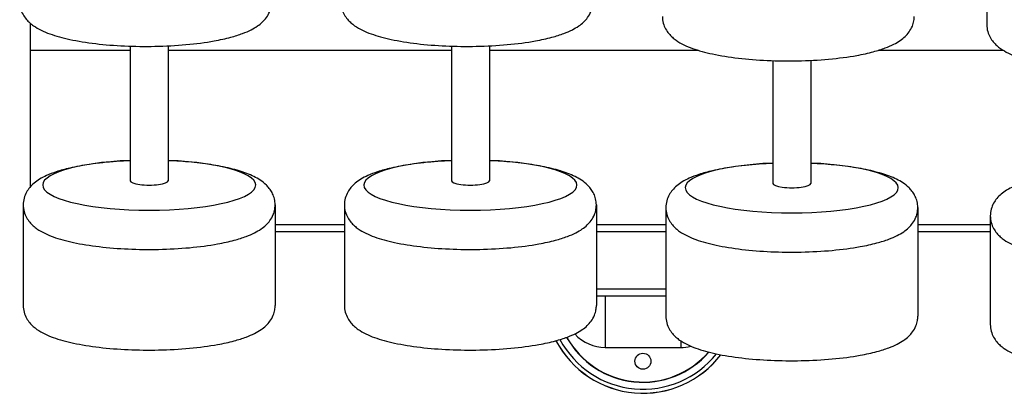
# Model space of a CAD drawing. Units: millimetres. Extents: x 12142 to 14246, y 10264 to 11196.
# Drawn here: x 12142 to 12794, y 10531 to 10778 of the extents above; entities that cross this region are included whole.
import ezdxf
from ezdxf.enums import TextEntityAlignment as Align

# ---------------------------------------------------------------- set-up
doc = ezdxf.new("R2010")
doc.units = ezdxf.units.MM
doc.styles.add('Annotative', font='arial.ttf')

# ---------------------------------------------------------------- blocks, each defined once
blk = doc.blocks.new('143H - 52.5 – 70kg Polyurethane Covered Dumbbell Set')
for p, q in [((-401.19, 32.39), (-401.19, -11.13)), ((-967.91, -25.33), (-967.94, -114.39)), ((-942.83, -25.14), (-942.83, -114.39)), ((-755.39, -25.33), (-755.42, -114.39)), ((-730.3, -25.14), (-730.3, -114.39)), ((-967.91, -28.14), (-1034.21, -28.14)), ((-755.39, -28.14), (-942.83, -28.14)), ((-591.89, -28.14), (-730.3, -28.14)), ((-390.23, -28.14), (-473.12, -28.14)), ((-542.72, -34.94), (-542.74, -116.17)), ((-517.63, -34.75), (-517.63, -116.17)), ((-872.04, -130.28), (-872.04, -196.81)), ((-659.51, -130.28), (-659.51, -196.81)), ((-1038.73, -130.55), (-1038.73, -196.81)), ((-826.2, -130.55), (-826.2, -196.81)), ((-613.53, -132.32), (-613.53, -203.88)), ((-446.84, -132.06), (-446.84, -203.88)), ((-398.87, -137.82), (-398.87, -209.38)), ((-826.2, -143.42), (-872.04, -143.42)), ((-613.53, -143.42), (-659.51, -143.42)), ((-398.87, -143.42), (-446.84, -143.42)), ((-613.53, -186.01), (-659.51, -186.01)), ((-653.71, -190.45), (-653.71, -224.59)), ((-603.71, -220.17), (-603.71, -224.59)), ((-653.71, -224.59), (-603.71, -224.59))]:
    blk.add_line(p, q)
blk.add_lwpolyline([(-1034.21, -10.04), (-1034.21, -118.59)])
blk.add_circle((-628.71, -233.69), 5.25)
for radius, start, end in [(64.94, 207.68242, 322.58549), (64.88, 207.69397, 322.55937), (62.27, 208.1918, 321.38194), (57.67, 208.98268, 319.18064), (57.5, 209.00915, 319.09526)]:
    blk.add_arc((-628.71, -189.94), radius, start, end)
for centre, major_axis, ratio, start_param, end_param in [((-955.38, -117.22), (-70.46, 0), 0.235546, 4.891502, 10.816402), ((-742.86, -117.22), (-70.46, 0), 0.235546, 4.891502, 10.816402), ((-530.19, -118.99), (-70.46, 0), 0.235546, 4.891502, 10.816402), ((-955.38, -114.39), (-12.56, 0), 0.224707, 6.283041, 9.424797), ((-742.86, -114.39), (-12.56, 0), 0.224707, 6.283041, 9.424797), ((-530.19, -116.17), (-12.56, 0), 0.224707, 6.283041, 9.424797), ((-653.71, -189.94), (0, -34.64), 0.866025, 5.548301, 6.283185), ((-603.71, -189.94), (0, -34.64), 0.866025, 0, 0.224885)]:
    blk.add_ellipse(centre, major_axis=major_axis, ratio=ratio, start_param=start_param, end_param=end_param)
for points, knots in [([(-1041.05, 3.98), (-1041.05, 3.98), (-1041.05, 3.98), (-1041.05, 3.98), (-1041.05, 2.45), (-1040.83, 0.92), (-1040.05, -1.91), (-1039.5, -3.21), (-1038.22, -5.53), (-1037.5, -6.55), (-1036, -8.36), (-1035.21, -9.15), (-1033.6, -10.58), (-1032.78, -11.22), (-1030.3, -12.97), (-1028.59, -13.94), (-1024.99, -15.7), (-1023.11, -16.48), (-1019.12, -17.92), (-1017.01, -18.58), (-1012.58, -19.8), (-1010.26, -20.37), (-1002.59, -22.01), (-996.85, -22.94), (-984.66, -24.37), (-978.21, -24.89), (-964.99, -25.49), (-958.23, -25.57), (-944.54, -25.3), (-937.63, -24.92), (-924.44, -23.72), (-918.16, -22.89), (-908.51, -21.14), (-904.85, -20.33), (-898.64, -18.67), (-896, -17.84), (-891.56, -16.18), (-889.69, -15.38), (-886.45, -13.73), (-885.05, -12.92), (-882.55, -11.19), (-881.44, -10.31), (-879.47, -8.43), (-878.6, -7.47), (-876.98, -5.23), (-876.23, -3.94), (-875.18, -1.37), (-874.82, -0.16), (-874.44, 2.06), (-874.35, 3.03), (-874.35, 4)], [6.283158, 6.283158, 6.283158, 6.283158, 6.283185, 6.283185, 6.283185, 6.347701, 6.347701, 6.412217, 6.412217, 6.476732, 6.476732, 6.541248, 6.541248, 6.605763, 6.605763, 6.733254, 6.733254, 6.860744, 6.860744, 6.988234, 6.988234, 7.115724, 7.115724, 7.389797, 7.389797, 7.663869, 7.663869, 7.937942, 7.937942, 8.224198, 8.224198, 8.510454, 8.510454, 8.703415, 8.703415, 8.863429, 8.863429, 8.991199, 8.991199, 9.09619, 9.09619, 9.183668, 9.183668, 9.256219, 9.256219, 9.32877, 9.32877, 9.384085, 9.384085, 9.425071, 9.425071, 9.425071, 9.425071]), ([(-828.52, 3.98), (-828.52, 3.98), (-828.52, 3.98), (-828.52, 3.98), (-828.52, 2.45), (-828.3, 0.92), (-827.53, -1.91), (-826.97, -3.21), (-825.7, -5.53), (-824.98, -6.55), (-823.47, -8.36), (-822.68, -9.15), (-821.08, -10.58), (-820.26, -11.22), (-817.77, -12.97), (-816.06, -13.94), (-812.47, -15.7), (-810.58, -16.48), (-806.59, -17.92), (-804.49, -18.58), (-800.06, -19.8), (-797.73, -20.37), (-790.06, -22.01), (-784.32, -22.94), (-772.13, -24.37), (-765.68, -24.89), (-752.46, -25.49), (-745.7, -25.57), (-732.02, -25.3), (-725.1, -24.92), (-711.91, -23.72), (-705.63, -22.89), (-695.98, -21.14), (-692.33, -20.33), (-686.11, -18.67), (-683.48, -17.84), (-679.03, -16.18), (-677.17, -15.38), (-673.93, -13.73), (-672.52, -12.92), (-670.02, -11.19), (-668.91, -10.31), (-666.95, -8.43), (-666.08, -7.47), (-664.46, -5.23), (-663.71, -3.94), (-662.66, -1.37), (-662.29, -0.16), (-661.91, 2.06), (-661.83, 3.03), (-661.83, 4)], [6.283158, 6.283158, 6.283158, 6.283158, 6.283185, 6.283185, 6.283185, 6.347701, 6.347701, 6.412217, 6.412217, 6.476732, 6.476732, 6.541248, 6.541248, 6.605763, 6.605763, 6.733254, 6.733254, 6.860744, 6.860744, 6.988234, 6.988234, 7.115724, 7.115724, 7.389797, 7.389797, 7.663869, 7.663869, 7.937942, 7.937942, 8.224198, 8.224198, 8.510454, 8.510454, 8.703415, 8.703415, 8.863429, 8.863429, 8.991199, 8.991199, 9.09619, 9.09619, 9.183668, 9.183668, 9.256219, 9.256219, 9.32877, 9.32877, 9.384085, 9.384085, 9.425071, 9.425071, 9.425071, 9.425071]), ([(-615.85, -5.62), (-615.85, -5.62), (-615.85, -5.63), (-615.85, -5.63), (-615.85, -7.16), (-615.63, -8.69), (-614.85, -11.52), (-614.3, -12.82), (-613.03, -15.14), (-612.31, -16.15), (-610.8, -17.96), (-610.01, -18.76), (-608.41, -20.19), (-607.59, -20.83), (-605.1, -22.58), (-603.39, -23.55), (-599.8, -25.3), (-597.91, -26.08), (-593.92, -27.53), (-591.82, -28.19), (-587.39, -29.41), (-585.06, -29.98), (-577.39, -31.62), (-571.65, -32.54), (-559.46, -33.98), (-553.01, -34.5), (-539.79, -35.09), (-533.03, -35.18), (-519.35, -34.91), (-512.43, -34.53), (-499.24, -33.33), (-492.96, -32.5), (-483.31, -30.75), (-479.66, -29.94), (-473.44, -28.28), (-470.8, -27.45), (-466.36, -25.79), (-464.5, -24.99), (-461.26, -23.34), (-459.85, -22.52), (-457.35, -20.8), (-456.24, -19.92), (-454.28, -18.04), (-453.41, -17.08), (-451.79, -14.83), (-451.04, -13.55), (-449.99, -10.98), (-449.62, -9.77), (-449.24, -7.55), (-449.16, -6.58), (-449.16, -5.61)], [6.283158, 6.283158, 6.283158, 6.283158, 6.283185, 6.283185, 6.283185, 6.347701, 6.347701, 6.412217, 6.412217, 6.476732, 6.476732, 6.541248, 6.541248, 6.605763, 6.605763, 6.733254, 6.733254, 6.860744, 6.860744, 6.988234, 6.988234, 7.115724, 7.115724, 7.389797, 7.389797, 7.663869, 7.663869, 7.937942, 7.937942, 8.224198, 8.224198, 8.510454, 8.510454, 8.703415, 8.703415, 8.863429, 8.863429, 8.991199, 8.991199, 9.09619, 9.09619, 9.183668, 9.183668, 9.256219, 9.256219, 9.32877, 9.32877, 9.384085, 9.384085, 9.425071, 9.425071, 9.425071, 9.425071]), ([(-401.19, -11.13), (-401.19, -11.13), (-401.19, -11.13), (-401.19, -11.13), (-401.19, -12.66), (-400.97, -14.19), (-400.19, -17.02), (-399.64, -18.32), (-398.36, -20.64), (-397.64, -21.66), (-396.14, -23.47), (-395.35, -24.26), (-393.75, -25.69), (-392.93, -26.33), (-390.44, -28.08), (-388.73, -29.05), (-385.13, -30.81), (-383.25, -31.59), (-379.26, -33.03), (-377.16, -33.69), (-372.73, -34.91), (-370.4, -35.48), (-362.73, -37.12), (-356.99, -38.04), (-344.8, -39.48), (-338.35, -40), (-325.13, -40.6), (-318.37, -40.68), (-304.69, -40.41), (-297.77, -40.03), (-284.58, -38.83), (-278.3, -38), (-268.65, -36.25), (-264.99, -35.44), (-258.78, -33.78), (-256.14, -32.95), (-251.7, -31.29), (-249.84, -30.49), (-246.6, -28.84), (-245.19, -28.03), (-242.69, -26.3), (-241.58, -25.42), (-239.61, -23.54), (-238.74, -22.58), (-237.13, -20.34), (-236.37, -19.05), (-235.32, -16.48), (-234.96, -15.27), (-234.58, -13.05), (-234.5, -12.08), (-234.5, -11.11)], [6.283158, 6.283158, 6.283158, 6.283158, 6.283185, 6.283185, 6.283185, 6.347701, 6.347701, 6.412217, 6.412217, 6.476732, 6.476732, 6.541248, 6.541248, 6.605763, 6.605763, 6.733254, 6.733254, 6.860744, 6.860744, 6.988234, 6.988234, 7.115724, 7.115724, 7.389797, 7.389797, 7.663869, 7.663869, 7.937942, 7.937942, 8.224198, 8.224198, 8.510454, 8.510454, 8.703415, 8.703415, 8.863429, 8.863429, 8.991199, 8.991199, 9.09619, 9.09619, 9.183668, 9.183668, 9.256219, 9.256219, 9.32877, 9.32877, 9.384085, 9.384085, 9.425071, 9.425071, 9.425071, 9.425071]), ([(-967.94, -101.06), (-970.96, -101.18), (-973.96, -101.35), (-983.17, -102.01), (-989.22, -102.66), (-999.47, -104.18), (-1003.8, -104.99), (-1011.04, -106.67), (-1014.05, -107.5), (-1019.1, -109.18), (-1021.22, -109.98), (-1024.85, -111.63), (-1026.41, -112.43), (-1029.15, -114.12), (-1030.36, -114.97), (-1032.52, -116.78), (-1033.48, -117.71), (-1035.15, -119.71), (-1035.88, -120.73), (-1037.17, -123.07), (-1037.73, -124.38), (-1038.51, -127.22), (-1038.73, -128.75), (-1038.73, -130.28), (-1038.73, -131.82), (-1038.51, -133.34), (-1037.74, -136.18), (-1037.18, -137.48), (-1035.91, -139.79), (-1035.19, -140.81), (-1033.68, -142.62), (-1032.89, -143.41), (-1031.29, -144.85), (-1030.47, -145.49), (-1027.98, -147.24), (-1026.27, -148.21), (-1022.68, -149.96), (-1020.79, -150.74), (-1016.8, -152.18), (-1014.7, -152.84), (-1010.27, -154.07), (-1007.94, -154.63), (-1000.27, -156.28), (-994.53, -157.2), (-982.34, -158.64), (-975.89, -159.15), (-962.67, -159.75), (-955.91, -159.84), (-942.23, -159.56), (-935.31, -159.19), (-922.12, -157.98), (-915.84, -157.15), (-906.19, -155.4), (-902.54, -154.6), (-896.32, -152.93), (-893.69, -152.11), (-889.24, -150.44), (-887.38, -149.64), (-884.14, -147.99), (-882.73, -147.18), (-880.23, -145.45), (-879.12, -144.58), (-877.16, -142.7), (-876.29, -141.73), (-874.67, -139.49), (-873.92, -138.21), (-872.87, -135.64), (-872.5, -134.42), (-872.07, -131.88), (-871.99, -130.55), (-872.15, -127.93), (-872.39, -126.65), (-873.1, -124.25), (-873.57, -123.14), (-874.65, -121.13), (-875.25, -120.22), (-876.52, -118.59), (-877.18, -117.87), (-879.15, -115.94), (-880.49, -114.9), (-883.25, -113.07), (-884.67, -112.28), (-887.64, -110.82), (-889.18, -110.16), (-892.42, -108.92), (-894.1, -108.35), (-899.56, -106.69), (-903.59, -105.71), (-912.28, -104.01), (-916.94, -103.29), (-926.73, -102.12), (-931.85, -101.66), (-939, -101.23), (-940.91, -101.13), (-942.83, -101.06)], [4.883937, 4.883937, 4.883937, 4.883937, 5.008969, 5.008969, 5.275237, 5.275237, 5.491639, 5.491639, 5.665049, 5.665049, 5.803791, 5.803791, 5.916719, 5.916719, 6.010478, 6.010478, 6.088456, 6.088456, 6.153586, 6.153586, 6.218715, 6.218715, 6.283185, 6.283185, 6.283185, 6.347701, 6.347701, 6.412217, 6.412217, 6.476732, 6.476732, 6.541248, 6.541248, 6.605763, 6.605763, 6.733254, 6.733254, 6.860744, 6.860744, 6.988234, 6.988234, 7.115724, 7.115724, 7.389797, 7.389797, 7.663869, 7.663869, 7.937942, 7.937942, 8.224198, 8.224198, 8.510454, 8.510454, 8.703415, 8.703415, 8.863429, 8.863429, 8.991199, 8.991199, 9.09619, 9.09619, 9.183668, 9.183668, 9.256219, 9.256219, 9.32877, 9.32877, 9.384085, 9.384085, 9.439401, 9.439401, 9.494716, 9.494716, 9.550031, 9.550031, 9.605346, 9.605346, 9.660661, 9.660661, 9.766139, 9.766139, 9.871617, 9.871617, 9.977094, 9.977094, 10.082572, 10.082572, 10.303253, 10.303253, 10.523934, 10.523934, 10.744615, 10.744615, 10.823974, 10.823974, 10.823974, 10.823974]), ([(-755.41, -101.06), (-758.43, -101.18), (-761.43, -101.35), (-770.65, -102.01), (-776.7, -102.66), (-786.94, -104.18), (-791.28, -104.99), (-798.51, -106.67), (-801.53, -107.5), (-806.58, -109.18), (-808.69, -109.98), (-812.32, -111.63), (-813.88, -112.43), (-816.63, -114.12), (-817.84, -114.97), (-820, -116.78), (-820.95, -117.71), (-822.63, -119.71), (-823.36, -120.73), (-824.65, -123.07), (-825.21, -124.38), (-825.99, -127.22), (-826.2, -128.75), (-826.2, -130.28), (-826.2, -131.82), (-825.99, -133.34), (-825.21, -136.18), (-824.66, -137.48), (-823.38, -139.79), (-822.66, -140.81), (-821.15, -142.62), (-820.37, -143.41), (-818.76, -144.85), (-817.94, -145.49), (-815.46, -147.24), (-813.75, -148.21), (-810.15, -149.96), (-808.26, -150.74), (-804.28, -152.18), (-802.17, -152.84), (-797.74, -154.07), (-795.41, -154.63), (-787.74, -156.28), (-782.01, -157.2), (-769.82, -158.64), (-763.36, -159.15), (-750.15, -159.75), (-743.39, -159.84), (-729.7, -159.56), (-722.79, -159.19), (-709.59, -157.98), (-703.32, -157.15), (-693.67, -155.4), (-690.01, -154.6), (-683.8, -152.93), (-681.16, -152.11), (-676.72, -150.44), (-674.85, -149.64), (-671.61, -147.99), (-670.21, -147.18), (-667.71, -145.45), (-666.6, -144.58), (-664.63, -142.7), (-663.76, -141.73), (-662.14, -139.49), (-661.39, -138.21), (-660.34, -135.64), (-659.98, -134.42), (-659.54, -131.88), (-659.46, -130.55), (-659.63, -127.93), (-659.86, -126.65), (-660.58, -124.25), (-661.05, -123.14), (-662.12, -121.13), (-662.73, -120.22), (-663.99, -118.59), (-664.65, -117.87), (-666.62, -115.94), (-667.96, -114.9), (-670.72, -113.07), (-672.15, -112.28), (-675.11, -110.82), (-676.66, -110.16), (-679.89, -108.92), (-681.58, -108.35), (-687.03, -106.69), (-691.06, -105.71), (-699.76, -104.01), (-704.41, -103.29), (-714.2, -102.12), (-719.33, -101.66), (-726.47, -101.23), (-728.38, -101.13), (-730.3, -101.06)], [4.883937, 4.883937, 4.883937, 4.883937, 5.008969, 5.008969, 5.275237, 5.275237, 5.491639, 5.491639, 5.665049, 5.665049, 5.803791, 5.803791, 5.916719, 5.916719, 6.010478, 6.010478, 6.088456, 6.088456, 6.153586, 6.153586, 6.218715, 6.218715, 6.283185, 6.283185, 6.283185, 6.347701, 6.347701, 6.412217, 6.412217, 6.476732, 6.476732, 6.541248, 6.541248, 6.605763, 6.605763, 6.733254, 6.733254, 6.860744, 6.860744, 6.988234, 6.988234, 7.115724, 7.115724, 7.389797, 7.389797, 7.663869, 7.663869, 7.937942, 7.937942, 8.224198, 8.224198, 8.510454, 8.510454, 8.703415, 8.703415, 8.863429, 8.863429, 8.991199, 8.991199, 9.09619, 9.09619, 9.183668, 9.183668, 9.256219, 9.256219, 9.32877, 9.32877, 9.384085, 9.384085, 9.439401, 9.439401, 9.494716, 9.494716, 9.550031, 9.550031, 9.605346, 9.605346, 9.660661, 9.660661, 9.766139, 9.766139, 9.871617, 9.871617, 9.977094, 9.977094, 10.082572, 10.082572, 10.303253, 10.303253, 10.523934, 10.523934, 10.744615, 10.744615, 10.823974, 10.823974, 10.823974, 10.823974]), ([(-542.74, -102.83), (-545.76, -102.95), (-548.76, -103.12), (-557.98, -103.79), (-564.03, -104.44), (-574.27, -105.96), (-578.61, -106.77), (-585.84, -108.45), (-588.85, -109.28), (-593.91, -110.95), (-596.02, -111.76), (-599.65, -113.41), (-601.21, -114.21), (-603.96, -115.89), (-605.17, -116.74), (-607.32, -118.56), (-608.28, -119.49), (-609.96, -121.48), (-610.69, -122.51), (-611.98, -124.84), (-612.54, -126.15), (-613.32, -129), (-613.53, -130.53), (-613.53, -132.06), (-613.53, -133.59), (-613.32, -135.12), (-612.54, -137.95), (-611.99, -139.25), (-610.71, -141.57), (-609.99, -142.59), (-608.48, -144.4), (-607.7, -145.19), (-606.09, -146.62), (-605.27, -147.26), (-602.79, -149.01), (-601.08, -149.98), (-597.48, -151.74), (-595.59, -152.52), (-591.6, -153.96), (-589.5, -154.62), (-585.07, -155.84), (-582.74, -156.41), (-575.07, -158.05), (-569.34, -158.98), (-557.15, -160.41), (-550.69, -160.93), (-537.48, -161.53), (-530.72, -161.61), (-517.03, -161.34), (-510.12, -160.96), (-496.92, -159.76), (-490.65, -158.93), (-481, -157.18), (-477.34, -156.37), (-471.13, -154.71), (-468.49, -153.88), (-464.05, -152.22), (-462.18, -151.42), (-458.94, -149.77), (-457.54, -148.96), (-455.04, -147.23), (-453.93, -146.35), (-451.96, -144.47), (-451.09, -143.51), (-449.47, -141.27), (-448.72, -139.98), (-447.67, -137.41), (-447.31, -136.2), (-446.87, -133.66), (-446.79, -132.33), (-446.96, -129.71), (-447.19, -128.42), (-447.9, -126.03), (-448.38, -124.92), (-449.45, -122.9), (-450.06, -122), (-451.32, -120.37), (-451.98, -119.64), (-453.95, -117.71), (-455.29, -116.68), (-458.05, -114.85), (-459.48, -114.05), (-462.44, -112.59), (-463.99, -111.93), (-467.22, -110.7), (-468.91, -110.12), (-474.36, -108.46), (-478.39, -107.49), (-487.09, -105.79), (-491.74, -105.07), (-501.53, -103.89), (-506.66, -103.44), (-513.8, -103.01), (-515.71, -102.91), (-517.63, -102.83)], [4.883937, 4.883937, 4.883937, 4.883937, 5.008969, 5.008969, 5.275237, 5.275237, 5.491639, 5.491639, 5.665049, 5.665049, 5.803791, 5.803791, 5.916719, 5.916719, 6.010478, 6.010478, 6.088456, 6.088456, 6.153586, 6.153586, 6.218715, 6.218715, 6.283185, 6.283185, 6.283185, 6.347701, 6.347701, 6.412217, 6.412217, 6.476732, 6.476732, 6.541248, 6.541248, 6.605763, 6.605763, 6.733254, 6.733254, 6.860744, 6.860744, 6.988234, 6.988234, 7.115724, 7.115724, 7.389797, 7.389797, 7.663869, 7.663869, 7.937942, 7.937942, 8.224198, 8.224198, 8.510454, 8.510454, 8.703415, 8.703415, 8.863429, 8.863429, 8.991199, 8.991199, 9.09619, 9.09619, 9.183668, 9.183668, 9.256219, 9.256219, 9.32877, 9.32877, 9.384085, 9.384085, 9.439401, 9.439401, 9.494716, 9.494716, 9.550031, 9.550031, 9.605346, 9.605346, 9.660661, 9.660661, 9.766139, 9.766139, 9.871617, 9.871617, 9.977094, 9.977094, 10.082572, 10.082572, 10.303253, 10.303253, 10.523934, 10.523934, 10.744615, 10.744615, 10.823974, 10.823974, 10.823974, 10.823974]), ([(-328.08, -108.33), (-331.1, -108.46), (-334.1, -108.62), (-343.32, -109.29), (-349.36, -109.94), (-359.61, -111.46), (-363.95, -112.27), (-371.18, -113.95), (-374.19, -114.78), (-379.25, -116.45), (-381.36, -117.26), (-384.99, -118.91), (-386.55, -119.71), (-389.29, -121.4), (-390.51, -122.24), (-392.66, -124.06), (-393.62, -124.99), (-395.3, -126.99), (-396.02, -128.01), (-397.32, -130.34), (-397.88, -131.66), (-398.65, -134.5), (-398.87, -136.03), (-398.87, -137.56), (-398.87, -139.09), (-398.65, -140.62), (-397.88, -143.45), (-397.32, -144.75), (-396.05, -147.07), (-395.33, -148.09), (-393.82, -149.9), (-393.04, -150.69), (-391.43, -152.12), (-390.61, -152.76), (-388.12, -154.52), (-386.41, -155.48), (-382.82, -157.24), (-380.93, -158.02), (-376.94, -159.46), (-374.84, -160.12), (-370.41, -161.35), (-368.08, -161.91), (-360.41, -163.56), (-354.68, -164.48), (-342.48, -165.91), (-336.03, -166.43), (-322.82, -167.03), (-316.05, -167.11), (-302.37, -166.84), (-295.46, -166.47), (-282.26, -165.26), (-275.99, -164.43), (-266.33, -162.68), (-262.68, -161.88), (-256.47, -160.21), (-253.83, -159.38), (-249.39, -157.72), (-247.52, -156.92), (-244.28, -155.27), (-242.87, -154.46), (-240.37, -152.73), (-239.26, -151.86), (-237.3, -149.97), (-236.43, -149.01), (-234.81, -146.77), (-234.06, -145.48), (-233.01, -142.91), (-232.65, -141.7), (-232.21, -139.16), (-232.13, -137.83), (-232.29, -135.21), (-232.53, -133.92), (-233.24, -131.53), (-233.72, -130.42), (-234.79, -128.41), (-235.39, -127.5), (-236.66, -125.87), (-237.32, -125.14), (-239.29, -123.21), (-240.63, -122.18), (-243.39, -120.35), (-244.81, -119.55), (-247.78, -118.1), (-249.33, -117.43), (-252.56, -116.2), (-254.24, -115.63), (-259.7, -113.96), (-263.73, -112.99), (-272.42, -111.29), (-277.08, -110.57), (-286.87, -109.39), (-291.99, -108.94), (-299.14, -108.51), (-301.05, -108.41), (-302.97, -108.33)], [4.883937, 4.883937, 4.883937, 4.883937, 5.008969, 5.008969, 5.275237, 5.275237, 5.491639, 5.491639, 5.665049, 5.665049, 5.803791, 5.803791, 5.916719, 5.916719, 6.010478, 6.010478, 6.088456, 6.088456, 6.153586, 6.153586, 6.218715, 6.218715, 6.283185, 6.283185, 6.283185, 6.347701, 6.347701, 6.412217, 6.412217, 6.476732, 6.476732, 6.541248, 6.541248, 6.605763, 6.605763, 6.733254, 6.733254, 6.860744, 6.860744, 6.988234, 6.988234, 7.115724, 7.115724, 7.389797, 7.389797, 7.663869, 7.663869, 7.937942, 7.937942, 8.224198, 8.224198, 8.510454, 8.510454, 8.703415, 8.703415, 8.863429, 8.863429, 8.991199, 8.991199, 9.09619, 9.09619, 9.183668, 9.183668, 9.256219, 9.256219, 9.32877, 9.32877, 9.384085, 9.384085, 9.439401, 9.439401, 9.494716, 9.494716, 9.550031, 9.550031, 9.605346, 9.605346, 9.660661, 9.660661, 9.766139, 9.766139, 9.871617, 9.871617, 9.977094, 9.977094, 10.082572, 10.082572, 10.303253, 10.303253, 10.523934, 10.523934, 10.744615, 10.744615, 10.823974, 10.823974, 10.823974, 10.823974]), ([(-1038.73, -196.81), (-1038.73, -196.81), (-1038.73, -196.81), (-1038.73, -196.81), (-1038.73, -198.35), (-1038.51, -199.88), (-1037.74, -202.71), (-1037.18, -204.01), (-1035.91, -206.32), (-1035.19, -207.34), (-1033.68, -209.15), (-1032.89, -209.95), (-1031.29, -211.38), (-1030.47, -212.02), (-1027.98, -213.77), (-1026.27, -214.74), (-1022.68, -216.49), (-1020.79, -217.27), (-1016.8, -218.71), (-1014.7, -219.37), (-1010.27, -220.6), (-1007.94, -221.16), (-1000.27, -222.81), (-994.53, -223.73), (-982.34, -225.17), (-975.89, -225.68), (-962.67, -226.28), (-955.91, -226.37), (-942.23, -226.09), (-935.31, -225.72), (-922.12, -224.51), (-915.84, -223.68), (-906.19, -221.93), (-902.54, -221.13), (-896.32, -219.46), (-893.69, -218.64), (-889.24, -216.97), (-887.38, -216.17), (-884.14, -214.53), (-882.73, -213.71), (-880.23, -211.98), (-879.12, -211.11), (-877.16, -209.23), (-876.29, -208.26), (-874.67, -206.02), (-873.92, -204.74), (-872.87, -202.17), (-872.5, -200.96), (-872.12, -198.74), (-872.04, -197.77), (-872.04, -196.79)], [6.283158, 6.283158, 6.283158, 6.283158, 6.283185, 6.283185, 6.283185, 6.347701, 6.347701, 6.412217, 6.412217, 6.476732, 6.476732, 6.541248, 6.541248, 6.605763, 6.605763, 6.733254, 6.733254, 6.860744, 6.860744, 6.988234, 6.988234, 7.115724, 7.115724, 7.389797, 7.389797, 7.663869, 7.663869, 7.937942, 7.937942, 8.224198, 8.224198, 8.510454, 8.510454, 8.703415, 8.703415, 8.863429, 8.863429, 8.991199, 8.991199, 9.09619, 9.09619, 9.183668, 9.183668, 9.256219, 9.256219, 9.32877, 9.32877, 9.384085, 9.384085, 9.425071, 9.425071, 9.425071, 9.425071]), ([(-826.2, -196.81), (-826.2, -196.81), (-826.2, -196.81), (-826.2, -196.81), (-826.2, -198.35), (-825.99, -199.88), (-825.21, -202.71), (-824.66, -204.01), (-823.38, -206.32), (-822.66, -207.34), (-821.15, -209.15), (-820.37, -209.95), (-818.76, -211.38), (-817.94, -212.02), (-815.46, -213.77), (-813.75, -214.74), (-810.15, -216.49), (-808.26, -217.27), (-804.28, -218.71), (-802.17, -219.37), (-797.74, -220.6), (-795.41, -221.16), (-787.74, -222.81), (-782.01, -223.73), (-769.82, -225.17), (-763.36, -225.68), (-750.15, -226.28), (-743.39, -226.37), (-729.7, -226.09), (-722.79, -225.72), (-709.59, -224.51), (-703.32, -223.68), (-693.67, -221.93), (-690.01, -221.13), (-683.8, -219.46), (-681.16, -218.64), (-676.72, -216.97), (-674.85, -216.17), (-671.61, -214.53), (-670.21, -213.71), (-667.71, -211.98), (-666.6, -211.11), (-664.63, -209.23), (-663.76, -208.26), (-662.14, -206.02), (-661.39, -204.74), (-660.34, -202.17), (-659.98, -200.96), (-659.6, -198.74), (-659.51, -197.77), (-659.51, -196.79)], [6.283158, 6.283158, 6.283158, 6.283158, 6.283185, 6.283185, 6.283185, 6.347701, 6.347701, 6.412217, 6.412217, 6.476732, 6.476732, 6.541248, 6.541248, 6.605763, 6.605763, 6.733254, 6.733254, 6.860744, 6.860744, 6.988234, 6.988234, 7.115724, 7.115724, 7.389797, 7.389797, 7.663869, 7.663869, 7.937942, 7.937942, 8.224198, 8.224198, 8.510454, 8.510454, 8.703415, 8.703415, 8.863429, 8.863429, 8.991199, 8.991199, 9.09619, 9.09619, 9.183668, 9.183668, 9.256219, 9.256219, 9.32877, 9.32877, 9.384085, 9.384085, 9.425071, 9.425071, 9.425071, 9.425071]), ([(-613.53, -203.88), (-613.53, -203.88), (-613.53, -203.88), (-613.53, -203.88), (-613.53, -205.42), (-613.32, -206.94), (-612.54, -209.78), (-611.99, -211.08), (-610.71, -213.39), (-609.99, -214.41), (-608.48, -216.22), (-607.7, -217.01), (-606.09, -218.45), (-605.27, -219.09), (-602.79, -220.84), (-601.08, -221.81), (-597.48, -223.56), (-595.59, -224.34), (-591.6, -225.78), (-589.5, -226.44), (-585.07, -227.67), (-582.74, -228.23), (-575.07, -229.88), (-569.34, -230.8), (-557.15, -232.24), (-550.69, -232.75), (-537.48, -233.35), (-530.72, -233.43), (-517.03, -233.16), (-510.12, -232.79), (-496.92, -231.58), (-490.65, -230.75), (-481, -229), (-477.34, -228.2), (-471.13, -226.53), (-468.49, -225.71), (-464.05, -224.04), (-462.18, -223.24), (-458.94, -221.59), (-457.54, -220.78), (-455.04, -219.05), (-453.93, -218.18), (-451.96, -216.29), (-451.09, -215.33), (-449.47, -213.09), (-448.72, -211.81), (-447.67, -209.24), (-447.31, -208.02), (-446.93, -205.81), (-446.84, -204.83), (-446.84, -203.86)], [6.283158, 6.283158, 6.283158, 6.283158, 6.283185, 6.283185, 6.283185, 6.347701, 6.347701, 6.412217, 6.412217, 6.476732, 6.476732, 6.541248, 6.541248, 6.605763, 6.605763, 6.733254, 6.733254, 6.860744, 6.860744, 6.988234, 6.988234, 7.115724, 7.115724, 7.389797, 7.389797, 7.663869, 7.663869, 7.937942, 7.937942, 8.224198, 8.224198, 8.510454, 8.510454, 8.703415, 8.703415, 8.863429, 8.863429, 8.991199, 8.991199, 9.09619, 9.09619, 9.183668, 9.183668, 9.256219, 9.256219, 9.32877, 9.32877, 9.384085, 9.384085, 9.425071, 9.425071, 9.425071, 9.425071]), ([(-398.87, -209.38), (-398.87, -209.38), (-398.87, -209.38), (-398.87, -209.38), (-398.87, -210.92), (-398.65, -212.45), (-397.88, -215.28), (-397.32, -216.58), (-396.05, -218.89), (-395.33, -219.91), (-393.82, -221.72), (-393.04, -222.52), (-391.43, -223.95), (-390.61, -224.59), (-388.12, -226.34), (-386.41, -227.31), (-382.82, -229.06), (-380.93, -229.84), (-376.94, -231.28), (-374.84, -231.94), (-370.41, -233.17), (-368.08, -233.74), (-360.41, -235.38), (-354.68, -236.3), (-342.48, -237.74), (-336.03, -238.25), (-322.82, -238.85), (-316.05, -238.94), (-302.37, -238.66), (-295.46, -238.29), (-282.26, -237.08), (-275.99, -236.25), (-266.33, -234.5), (-262.68, -233.7), (-256.47, -232.04), (-253.83, -231.21), (-249.39, -229.55), (-247.52, -228.74), (-244.28, -227.1), (-242.87, -226.28), (-240.37, -224.55), (-239.26, -223.68), (-237.3, -221.8), (-236.43, -220.83), (-234.81, -218.59), (-234.06, -217.31), (-233.01, -214.74), (-232.65, -213.53), (-232.26, -211.31), (-232.18, -210.34), (-232.18, -209.36)], [6.283158, 6.283158, 6.283158, 6.283158, 6.283185, 6.283185, 6.283185, 6.347701, 6.347701, 6.412217, 6.412217, 6.476732, 6.476732, 6.541248, 6.541248, 6.605763, 6.605763, 6.733254, 6.733254, 6.860744, 6.860744, 6.988234, 6.988234, 7.115724, 7.115724, 7.389797, 7.389797, 7.663869, 7.663869, 7.937942, 7.937942, 8.224198, 8.224198, 8.510454, 8.510454, 8.703415, 8.703415, 8.863429, 8.863429, 8.991199, 8.991199, 9.09619, 9.09619, 9.183668, 9.183668, 9.256219, 9.256219, 9.32877, 9.32877, 9.384085, 9.384085, 9.425071, 9.425071, 9.425071, 9.425071])]:
    blk.add_open_spline(points, degree=3, knots=knots)
for points in [[(-872.04, -147.86), (-826.2, -147.86)], [(-659.51, -147.86), (-613.53, -147.86)], [(-446.84, -147.86), (-398.87, -147.86)], [(-659.51, -190.45), (-613.53, -190.45)]]:
    blk.add_open_spline(points, degree=1)
at = {"style": 'Annotative'}
blk.add_attdef('143H', text='', height=100, dxfattribs=at).set_placement((23.41, -469.93), align=Align.MIDDLE_CENTER)

msp = doc.modelspace()

# ---------------------------------------------------------------- block references
msp.add_blockref('143H - 52.5 – 70kg Polyurethane Covered Dumbbell Set', (13183.44, 10785.53))

doc.saveas('drawing.dxf')
